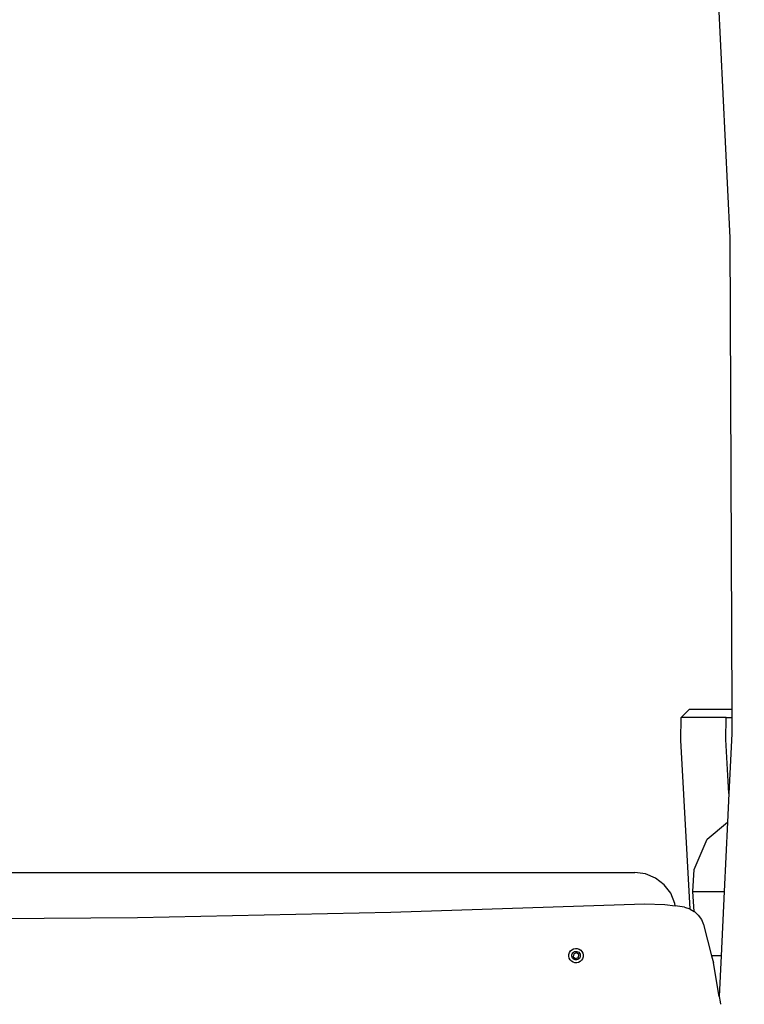
# Model space of a CAD drawing. Units: millimetres. Extents: x -366 to 1691, y 36 to 808.
# Drawn here: x 1116 to 1159, y 694 to 753 of the extents above; entities that cross this region are included whole.
import ezdxf

# ---------------------------------------------------------------- set-up
doc = ezdxf.new("R2010")
doc.units = ezdxf.units.MM
doc.header["$LTSCALE"] = 45
doc.header["$PDSIZE"] = -1
doc.layers.add('VP-SIDE', color=50, linetype='Continuous', plot=False)
doc.dimstyles.get("Standard").update_dxf_attribs({"dimtxt": 14, "dimasz": 20, "dimexe": 20, "dimexo": 50, "dimgap": 20, "dimtad": 0, "dimdec": 0, "dimzin": 0, "dimdsep": 46, "dimtxsty": 'Standard', "dimcen": -0.09, "dimadec": 0, "dimazin": 0, "dimtfac": 1, "dimtdec": 4, "dimtofl": 0, "dimtmove": 0, "dimatfit": 3, "dimfxl": 70, "dimfxlon": 1, "dimtolj": 1, "dimtzin": 0, "dimarcsym": 0})

# ---------------------------------------------------------------- blocks, each defined once
blk = doc.blocks.new('RB1327_side')
at = {"color": 0}
for p, q in [((-398.182, 60.243), (-396.771, 30.464)), ((-396.771, 30.464), (-396.651, 2.36)), ((-399.162, 2.36), (-399.67, 1.86)), ((-399.162, 2.36), (-396.651, 2.36)), ((-396.651, 2.36), (-396.649, 1.86)), ((-399.683, 0.518), (-399.67, 1.86)), ((-396.983, 1.86), (-399.67, 1.86)), ((-396.996, 0.552), (-396.983, 1.86)), ((-396.983, 1.86), (-396.649, 1.86)), ((-396.649, 1.86), (-396.645, 0.896)), ((-396.645, 0.896), (-396.816, -2.67)), ((-399.121, -9.559), (-399.683, 0.518)), ((-396.816, -2.67), (-396.996, 0.552)), ((-396.816, -2.67), (-396.898, -4.375)), ((-398.106, -5.39), (-396.898, -4.375)), ((-396.898, -4.375), (-397.097, -8.51)), ((-398.886, -7.184), (-398.106, -5.39)), ((-440.972, -7.373), (-402.438, -7.373)), ((-401.796, -7.457), (-402.438, -7.373)), ((-401.198, -7.705), (-401.796, -7.457)), ((-398.961, -8.51), (-398.886, -7.184)), ((-400.684, -8.099), (-401.198, -7.705)), ((-400.29, -8.613), (-400.684, -8.099)), ((-400.043, -9.211), (-400.29, -8.613)), ((-398.892, -9.692), (-398.961, -8.51)), ((-398.961, -8.51), (-397.097, -8.51)), ((-397.097, -8.51), (-397.281, -12.344)), ((-416.968, -9.741), (-401.848, -9.247)), ((-401.848, -9.247), (-400.647, -9.273)), ((-400.647, -9.273), (-400.023, -9.362)), ((-400.023, -9.362), (-400.043, -9.211)), ((-399.458, -9.443), (-400.023, -9.362)), ((-432.093, -10.052), (-416.968, -9.741)), ((-399.458, -9.443), (-399.154, -9.54)), ((-399.154, -9.54), (-399.121, -9.559)), ((-399.121, -9.559), (-398.892, -9.692)), ((-398.892, -9.692), (-398.879, -9.699)), ((-398.879, -9.699), (-398.643, -9.914)), ((-398.643, -9.914), (-398.459, -10.174)), ((-447.221, -10.179), (-432.093, -10.052)), ((-398.459, -10.174), (-398.335, -10.467)), ((-398.335, -10.467), (-397.85, -12.344)), ((-406.365, -12.367), (-406.36, -12.254)), ((-406.36, -12.254), (-406.327, -12.146)), ((-406.327, -12.146), (-406.266, -12.051)), ((-406.266, -12.051), (-406.183, -11.974)), ((-406.188, -12.351), (-406.186, -12.284)), ((-406.186, -12.284), (-406.166, -12.221)), ((-406.183, -11.974), (-406.083, -11.922)), ((-406.166, -12.221), (-406.13, -12.164)), ((-406.13, -12.164), (-406.081, -12.119)), ((-406.071, -12.217), (-406.098, -12.391)), ((-406.083, -11.922), (-405.973, -11.897)), ((-406.081, -12.119), (-406.022, -12.088)), ((-405.906, -12.153), (-406.071, -12.217)), ((-406.022, -12.088), (-405.957, -12.073)), ((-405.973, -11.897), (-405.86, -11.901)), ((-405.957, -12.073), (-405.89, -12.076)), ((-405.769, -12.264), (-405.906, -12.153)), ((-405.89, -12.076), (-405.827, -12.095)), ((-405.86, -11.901), (-405.753, -11.934)), ((-405.827, -12.095), (-405.77, -12.131)), ((-405.796, -12.438), (-405.769, -12.264)), ((-405.77, -12.131), (-405.725, -12.18)), ((-405.753, -11.934), (-405.657, -11.995)), ((-405.725, -12.18), (-405.694, -12.239)), ((-405.694, -12.239), (-405.679, -12.304)), ((-405.679, -12.304), (-405.682, -12.371)), ((-405.657, -11.995), (-405.58, -12.078)), ((-405.58, -12.078), (-405.528, -12.178)), ((-405.528, -12.178), (-405.503, -12.288)), ((-405.503, -12.288), (-405.507, -12.401)), ((-406.34, -12.477), (-406.365, -12.367)), ((-406.287, -12.577), (-406.34, -12.477)), ((-406.21, -12.66), (-406.287, -12.577)), ((-406.115, -12.721), (-406.21, -12.66)), ((-406.173, -12.416), (-406.188, -12.351)), ((-406.142, -12.475), (-406.173, -12.416)), ((-406.097, -12.524), (-406.142, -12.475)), ((-406.007, -12.754), (-406.115, -12.721)), ((-406.098, -12.391), (-405.961, -12.502)), ((-406.041, -12.56), (-406.097, -12.524)), ((-405.977, -12.579), (-406.041, -12.56)), ((-405.894, -12.758), (-406.007, -12.754)), ((-405.91, -12.582), (-405.977, -12.579)), ((-405.961, -12.502), (-405.796, -12.438)), ((-405.845, -12.567), (-405.91, -12.582)), ((-405.784, -12.733), (-405.894, -12.758)), ((-405.786, -12.536), (-405.845, -12.567)), ((-405.737, -12.491), (-405.786, -12.536)), ((-405.684, -12.681), (-405.784, -12.733)), ((-405.701, -12.434), (-405.737, -12.491)), ((-405.682, -12.371), (-405.701, -12.434)), ((-405.601, -12.604), (-405.684, -12.681)), ((-405.541, -12.509), (-405.601, -12.604)), ((-405.507, -12.401), (-405.541, -12.509)), ((-397.281, -12.344), (-397.85, -12.344)), ((-397.85, -12.344), (-397.743, -12.758)), ((-397.397, -14.761), (-397.743, -12.758)), ((-397.281, -12.344), (-397.397, -14.761)), ((-397.397, -14.761), (-397.34, -15.089)), ((-397.34, -15.089), (-397.328, -15.227))]:
    blk.add_line(p, q, dxfattribs=at)
blk = doc.blocks.new('*D1254')
at = {"layer": 'Defpoints', "color": 0}
for p in [(1073.838, 807.95), (1280.512, 807.95), (1169.386, 594.847)]:
    blk.add_point(p, dxfattribs=at)
at = {"layer": 'VP-SIDE', "color": 0, "lineweight": -2}
for p, q in [((1210.512, 807.95), (1300.512, 807.95)), ((1280.512, 787.95), (1280.512, 737.731)), ((1280.512, 614.847), (1280.512, 665.065)), ((1219.386, 594.847), (1300.512, 594.847))]:
    blk.add_line(p, q, dxfattribs=at)
at = {"layer": 'VP-SIDE', "color": 0}
for points in [[(1283.845, 787.95), (1277.179, 787.95), (1280.512, 807.95)], [(1277.179, 614.847), (1283.845, 614.847), (1280.512, 594.847)]]:
    blk.add_solid(points, dxfattribs=at)
at = {"layer": 'VP-SIDE', "color": 0, "insert": (1280.512, 701.398), "char_height": 14, "attachment_point": 5, "rotation": 90}
blk.add_mtext('\\A1;215', dxfattribs=at)

msp = doc.modelspace()

# ---------------------------------------------------------------- block references
at = {"layer": 'VP-SIDE', "color": 0}
msp.add_blockref('RB1327_side', (1555.247, 709.615), dxfattribs=at)

# ---------------------------------------------------------------- dimensions: what is measured, and where the dimension line sits
dim = msp.add_linear_dim(base=(1280.512, 807.95), p1=(1169.386, 594.847), p2=(1073.838, 807.95), angle=90, text='215', dimstyle='Standard', dxfattribs=at)
dim.commit()
dim.dimension.update_dxf_attribs({"geometry": '*D1254', "text_midpoint": (1280.512, 701.398)})

doc.saveas('drawing.dxf')
